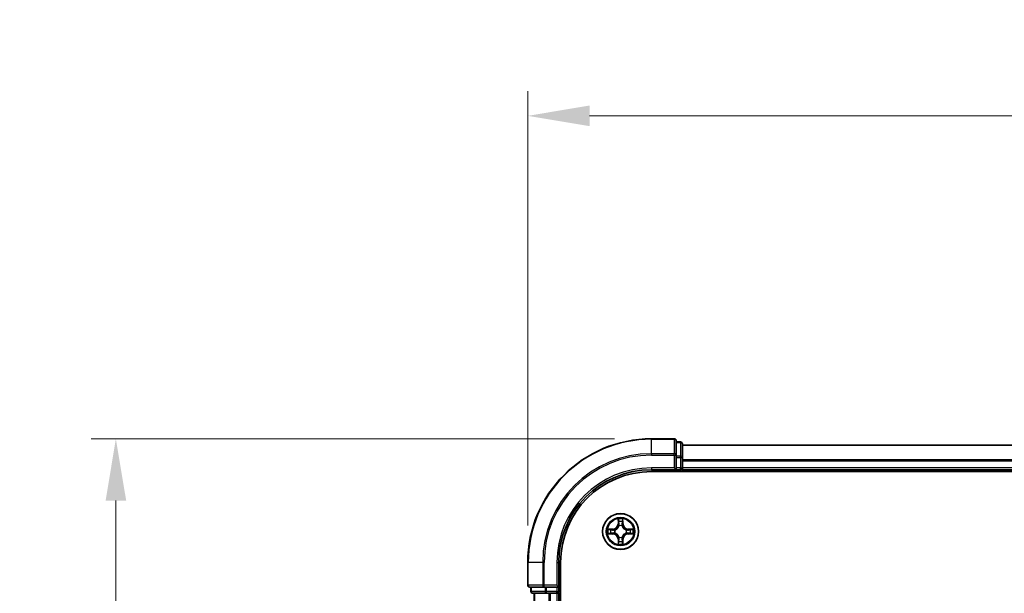
# Model space of a CAD drawing. Units: millimetres. Extents: x 10 to 5208, y 5 to 1129.
# Drawn here: x 753 to 912, y 717 to 810 of the extents above; entities that cross this region are included whole.
import ezdxf

# ---------------------------------------------------------------- set-up
doc = ezdxf.new("R2010")
doc.units = ezdxf.units.MM
doc.header["$LTSCALE"] = 0.666667
doc.layers.get('Defpoints').update_dxf_attribs({"lineweight": 25})
for name, color, linetype, lineweight in [('Dimension (ISO)', 7, 'Continuous', 18), ('Dimension (ISO) @ 1', 7, 'Continuous', 18), ('Visible (ISO)', 7, 'Continuous', 35), ('Visible Narrow (ISO)', 7, 'Continuous', 25)]:
    doc.layers.add(name, color=color, linetype=linetype, lineweight=lineweight)
doc.styles.add('Note Text (TK)', font='txt')
doc.dimstyles.new('Default - Method 1b (TK)', dxfattribs={"dimscale": 0.666667, "dimtxt": 2.5, "dimasz": 2.5, "dimexe": 1, "dimexo": 1.5, "dimgap": 1, "dimtad": 1, "dimtoh": 1, "dimrnd": 1e-08, "dimdsep": 46, "dimtxsty": 'Note Text (TK)', "dimcen": 0.09, "dimdle": 5, "dimclrd": 100, "dimclre": 100, "dimclrt": 7, "dimadec": 1, "dimazin": 1, "dimtfac": 1, "dimtmove": 0, "dimatfit": 3, "dimfxl": 0, "dimtolj": 1, "dimlwd": -1, "dimlwe": -1, "dimarcsym": 0})

# ---------------------------------------------------------------- blocks, each defined once
blk = doc.blocks.new('*D24')
at = {"layer": 'Defpoints', "color": 0, "transparency": 16777216}
for p in [(1085.36, 794.64), (835.36, 722.37), (1085.36, 722.37)]:
    blk.add_point(p, dxfattribs=at)
at = {"layer": 'Dimension (ISO)', "color": 100, "transparency": 16777216}
for p, q in [((835.36, 728.37), (835.36, 798.64)), ((1085.36, 728.37), (1085.36, 798.64)), ((845.36, 794.64), (1075.36, 794.64))]:
    blk.add_line(p, q, dxfattribs=at)
for points in [[(845.36, 796.31), (845.36, 792.97), (835.36, 794.64)], [(1075.36, 796.31), (1075.36, 792.97), (1085.36, 794.64)]]:
    blk.add_solid(points, dxfattribs=at)
at = {"layer": 'Dimension (ISO)', "color": 7, "transparency": 16777216, "insert": (934.17, 803.64), "char_height": 10, "attachment_point": 4, "style": 'Note Text (TK)'}
blk.add_mtext('\\A1;250±0.5', dxfattribs=at)
blk = doc.blocks.new('*D25')
at = {"layer": 'Defpoints', "color": 0, "transparency": 16777216}
for p in [(855.36, 742.37), (768.72, 582.37), (855.36, 582.37)]:
    blk.add_point(p, dxfattribs=at)
at = {"layer": 'Dimension (ISO)', "color": 100, "transparency": 16777216}
for p, q in [((849.36, 742.37), (764.72, 742.37)), ((768.72, 732.37), (768.72, 592.37)), ((849.36, 582.37), (764.72, 582.37))]:
    blk.add_line(p, q, dxfattribs=at)
for points in [[(767.06, 732.37), (770.39, 732.37), (768.72, 742.37)], [(767.06, 592.37), (770.39, 592.37), (768.72, 582.37)]]:
    blk.add_solid(points, dxfattribs=at)
at = {"layer": 'Dimension (ISO)', "color": 7, "transparency": 16777216, "insert": (759.72, 636.58), "char_height": 10, "attachment_point": 4, "rotation": 90, "style": 'Note Text (TK)'}
blk.add_mtext('\\A1;160±0.5', dxfattribs=at)

msp = doc.modelspace()

# ---------------------------------------------------------------- linework, layer by layer
at = {"layer": 'Visible (ISO)'}
for p, q in [((859.0633, 742.3733), (855.3633, 742.3733)), ((859.3633, 739.7328), (859.3633, 742.0733)), ((860.0633, 741.8733), (859.3633, 741.8733)), ((860.3633, 739.332), (860.3633, 741.5733)), ((1060.3633, 741.3733), (860.3633, 741.3733)), ((859.3633, 739.332), (859.3633, 739.7328)), ((859.3633, 739.332), (859.3633, 737.6733)), ((860.3633, 738.9564), (860.3633, 739.332)), ((859.0633, 737.6733), (859.3633, 737.3733)), ((859.3633, 737.3733), (859.3633, 737.6733)), ((860.3633, 738.9564), (860.3633, 738.7328)), ((860.3633, 737.6733), (860.3633, 738.7328)), ((860.3633, 737.6733), (860.3633, 737.3733)), ((855.3633, 737.3733), (859.3633, 737.3733)), ((855.3633, 737.0733), (1065.3633, 737.0733)), ((859.3633, 737.3733), (860.0633, 737.3733)), ((1060.3633, 737.3733), (860.3633, 737.3733)), ((860.3633, 737.0733), (860.3633, 737.3733)), ((835.3633, 722.3733), (835.3633, 718.6733)), ((840.3633, 718.3733), (840.3633, 722.3733)), ((840.6633, 602.3733), (840.6633, 722.3733)), ((840.3633, 718.3733), (840.0633, 718.6733)), ((835.6633, 718.3733), (838.0039, 718.3733)), ((835.8633, 718.3733), (835.8633, 717.6733)), ((836.1633, 717.3733), (838.4047, 717.3733)), ((836.3633, 717.3733), (836.3633, 607.3733)), ((838.0039, 718.3733), (838.4047, 718.3733)), ((840.0633, 718.3733), (838.4047, 718.3733)), ((838.4047, 717.3733), (838.7802, 717.3733)), ((839.0039, 717.3733), (838.7802, 717.3733)), ((839.0039, 717.3733), (840.0633, 717.3733)), ((840.0633, 718.3733), (840.3633, 718.3733)), ((840.3633, 717.3733), (840.0633, 717.3733)), ((840.3633, 717.6733), (840.3633, 718.3733)), ((840.3633, 717.3733), (840.3633, 607.3733)), ((840.3633, 717.3733), (840.6633, 717.3733))]:
    msp.add_line(p, q, dxfattribs=at)
msp.add_circle((850.3633, 727.3733), 2.9, dxfattribs=at)
for centre, radius, start, end in [((855.3633, 722.3733), 20, 90, 180), ((859.0633, 742.0733), 0.3, 0, 90), ((860.0633, 741.5733), 0.3, 0, 90), ((860.0633, 737.6733), 0.3, 270, 0), ((855.3633, 722.3733), 15, 90, 180), ((855.3633, 722.3733), 14.7, 90, 180), ((850.3633, 727.3733), 1.2295, 102.936595, 102.938396), ((850.3633, 727.3733), 1.2295, 100.812717, 100.813267), ((850.3633, 727.3733), 1.2295, 79.186733, 79.187283), ((850.3633, 727.3733), 1.2295, 77.061604, 77.063405), ((850.3633, 727.3733), 1.2295, 169.186733, 169.187283), ((850.3633, 727.3733), 1.2295, 190.812717, 190.813267), ((850.3633, 727.3733), 1.2295, 167.061604, 167.063405), ((850.3633, 727.3733), 1.2295, 192.936595, 192.938396), ((850.3633, 727.3733), 1.2295, 12.936595, 12.938396), ((850.3633, 727.3733), 1.2295, 347.061604, 347.063405), ((850.3633, 727.3733), 1.2295, 10.812717, 10.813267), ((850.3633, 727.3733), 1.2295, 349.186733, 349.187283), ((850.3633, 727.3733), 1.2295, 257.061604, 257.063405), ((850.3633, 727.3733), 1.2295, 259.186733, 259.187283), ((850.3633, 727.3733), 1.2295, 280.812717, 280.813267), ((850.3633, 727.3733), 1.2295, 282.936595, 282.938396), ((835.6633, 718.6733), 0.3, 180, 270), ((836.1633, 717.6733), 0.3, 180, 270), ((840.0633, 717.6733), 0.3, 270, 0)]:
    msp.add_arc(centre, radius, start, end, dxfattribs=at)
for points, knots in [([(850.0628, 729.132), (850.0608, 729.2134), (850.0148, 729.3046), (849.9738, 729.3942), (849.9733, 729.3951), (849.9729, 729.3961)], [0, 0, 0, 0, 0.0320559737, 0.0320559737, 0.0323943032, 0.0323943032, 0.0323943032, 0.0323943032]), ([(849.9729, 729.3961), (849.9731, 729.395), (849.9733, 729.394), (849.9755, 729.3836), (849.9775, 729.3742), (849.9795, 729.3647)], [-0.03239430317, -0.03239430317, -0.03239430317, -0.03239430317, -0.03205597372, -0.03205597372, -0.02897275834, -0.02897275834, -0.02897275834, -0.02897275834]), ([(850.7538, 729.3961), (850.7534, 729.3951), (850.7529, 729.3942), (850.7522, 729.3926), (850.7519, 729.3919), (850.7516, 729.3912)], [-0.000338329447, -0.000338329447, -0.000338329447, -0.000338329447, 0, 0, 0.000241517914, 0.000241517914, 0.000241517914, 0.000241517914]), ([(850.7527, 729.3909), (850.7528, 729.3916), (850.753, 729.3923), (850.7533, 729.394), (850.7536, 729.395), (850.7538, 729.3961)], [-0.000230599076, -0.000230599076, -0.000230599076, -0.000230599076, 0, 0, 0.000338329447, 0.000338329447, 0.000338329447, 0.000338329447]), ([(848.3458, 727.7627), (848.3451, 727.7628), (848.3444, 727.763), (848.3427, 727.7633), (848.3416, 727.7636), (848.3406, 727.7638)], [-0.000230599076, -0.000230599076, -0.000230599076, -0.000230599076, 0, 0, 0.000338329447, 0.000338329447, 0.000338329447, 0.000338329447]), ([(848.3406, 727.7638), (848.3415, 727.7633), (848.3425, 727.7629), (848.3441, 727.7622), (848.3448, 727.7619), (848.3454, 727.7616)], [-0.000338329447, -0.000338329447, -0.000338329447, -0.000338329447, 0, 0, 0.000241517914, 0.000241517914, 0.000241517914, 0.000241517914]), ([(848.6046, 727.0728), (848.5233, 727.0708), (848.4321, 727.0248), (848.3425, 726.9838), (848.3415, 726.9833), (848.3406, 726.9829)], [0, 0, 0, 0, 0.0320559737, 0.0320559737, 0.0323943032, 0.0323943032, 0.0323943032, 0.0323943032]), ([(848.3406, 726.9829), (848.3416, 726.9831), (848.3427, 726.9833), (848.3531, 726.9855), (848.3625, 726.9875), (848.3719, 726.9895)], [-0.03239430317, -0.03239430317, -0.03239430317, -0.03239430317, -0.03205597372, -0.03205597372, -0.02897275834, -0.02897275834, -0.02897275834, -0.02897275834]), ([(852.122, 727.6739), (852.2034, 727.6759), (852.2946, 727.7219), (852.3842, 727.7629), (852.3851, 727.7633), (852.3861, 727.7638)], [0, 0, 0, 0, 0.0320559737, 0.0320559737, 0.0323943032, 0.0323943032, 0.0323943032, 0.0323943032]), ([(852.3861, 727.7638), (852.385, 727.7636), (852.384, 727.7633), (852.3736, 727.7612), (852.3642, 727.7592), (852.3548, 727.7572)], [-0.03239430317, -0.03239430317, -0.03239430317, -0.03239430317, -0.03205597372, -0.03205597372, -0.02897275834, -0.02897275834, -0.02897275834, -0.02897275834]), ([(852.3809, 726.984), (852.3816, 726.9838), (852.3823, 726.9837), (852.384, 726.9833), (852.385, 726.9831), (852.3861, 726.9829)], [-0.000230599076, -0.000230599076, -0.000230599076, -0.000230599076, 0, 0, 0.000338329447, 0.000338329447, 0.000338329447, 0.000338329447]), ([(852.3861, 726.9829), (852.3851, 726.9833), (852.3842, 726.9838), (852.3826, 726.9845), (852.3819, 726.9848), (852.3813, 726.9851)], [-0.000338329447, -0.000338329447, -0.000338329447, -0.000338329447, 0, 0, 0.000241517914, 0.000241517914, 0.000241517914, 0.000241517914]), ([(849.974, 725.3558), (849.9738, 725.3551), (849.9737, 725.3544), (849.9733, 725.3527), (849.9731, 725.3516), (849.9729, 725.3506)], [-0.000230599076, -0.000230599076, -0.000230599076, -0.000230599076, 0, 0, 0.000338329447, 0.000338329447, 0.000338329447, 0.000338329447]), ([(849.9729, 725.3506), (849.9733, 725.3515), (849.9738, 725.3525), (849.9745, 725.3541), (849.9748, 725.3547), (849.9751, 725.3554)], [-0.000338329447, -0.000338329447, -0.000338329447, -0.000338329447, 0, 0, 0.000241517914, 0.000241517914, 0.000241517914, 0.000241517914]), ([(850.6639, 725.6146), (850.6659, 725.5333), (850.7119, 725.4421), (850.7529, 725.3525), (850.7534, 725.3515), (850.7538, 725.3506)], [0, 0, 0, 0, 0.0320559737, 0.0320559737, 0.0323943032, 0.0323943032, 0.0323943032, 0.0323943032]), ([(850.7538, 725.3506), (850.7536, 725.3516), (850.7533, 725.3527), (850.7512, 725.3631), (850.7492, 725.3725), (850.7472, 725.3819)], [-0.03239430317, -0.03239430317, -0.03239430317, -0.03239430317, -0.03205597372, -0.03205597372, -0.02897275834, -0.02897275834, -0.02897275834, -0.02897275834])]:
    msp.add_open_spline(points, degree=3, knots=knots, dxfattribs=at)
for points in [[(849.9795, 729.3647), (849.9981, 729.2762), (850.0167, 729.1864), (850.0176, 729.1057)], [(848.3719, 726.9895), (848.4605, 727.0081), (848.5503, 727.0267), (848.631, 727.0276)], [(852.3548, 727.7572), (852.2662, 727.7386), (852.1764, 727.7199), (852.0957, 727.719)], [(850.7472, 725.3819), (850.7286, 725.4705), (850.7099, 725.5603), (850.709, 725.6409)]]:
    msp.add_open_spline(points, degree=3, dxfattribs=at)
at = {"layer": 'Visible Narrow (ISO)'}
for p, q in [((855.3633, 742.3038), (855.3633, 742.3733)), ((855.3633, 742.3038), (859.0633, 742.3038)), ((855.3633, 739.9633), (855.3633, 742.3038)), ((859.0633, 742.3038), (859.0633, 742.3733)), ((859.0633, 742.3038), (859.0633, 739.9633)), ((859.3633, 741.8038), (860.0633, 741.8038)), ((860.0633, 741.8038), (860.0633, 741.8733)), ((860.0633, 741.8038), (860.0633, 739.5624)), ((1060.3633, 741.3038), (860.3633, 741.3038)), ((859.0633, 739.9633), (855.3633, 739.9633)), ((855.3633, 739.9633), (855.3633, 739.7328)), ((855.3633, 739.7328), (859.0633, 739.7328)), ((859.0633, 739.7328), (859.0633, 739.9633)), ((859.0633, 739.7328), (859.0633, 737.6733)), ((859.0633, 739.7328), (859.3633, 739.7328)), ((860.0633, 739.5624), (859.3633, 739.5624)), ((859.3633, 739.332), (860.0633, 739.332)), ((860.0633, 739.332), (860.0633, 739.5624)), ((860.0633, 739.332), (860.0633, 737.6733)), ((860.0633, 739.332), (860.3633, 739.332)), ((855.3633, 737.6733), (855.3633, 737.3733)), ((859.0633, 737.6733), (855.3633, 737.6733)), ((860.0633, 737.6733), (859.3633, 737.6733)), ((860.0633, 737.3733), (860.0633, 737.6733)), ((860.0633, 737.6733), (860.3633, 737.6733)), ((1060.3633, 738.9633), (860.3633, 738.9633)), ((1060.3633, 738.7328), (860.3633, 738.7328)), ((1060.3633, 737.6733), (860.3633, 737.6733)), ((860.0633, 737.3733), (860.0633, 737.0733)), ((849.9729, 729.3961), (849.9593, 728.6165)), ((850.0091, 728.6157), (849.9593, 728.6165)), ((850.0091, 728.6157), (850.0176, 729.1057)), ((850.0091, 728.6157), (850.0817, 728.6144)), ((850.0331, 728.9163), (850.0817, 728.6144)), ((850.1222, 728.2896), (850.1168, 728.3102)), ((850.6099, 728.3102), (850.6044, 728.2896)), ((850.645, 728.6144), (850.6936, 728.9163)), ((850.7176, 728.6157), (850.645, 728.6144)), ((850.709, 729.1057), (850.7176, 728.6157)), ((850.7176, 728.6157), (850.7674, 728.6165)), ((850.7674, 728.6165), (850.7538, 729.3961)), ((849.1201, 727.7774), (848.3406, 727.7638)), ((848.3406, 726.9829), (849.1201, 726.9693)), ((848.631, 727.719), (849.121, 727.7276)), ((849.121, 727.0191), (848.631, 727.0276)), ((849.1223, 727.6549), (848.8204, 727.7036)), ((848.8204, 727.0431), (849.1223, 727.0917)), ((849.121, 727.7276), (849.1201, 727.7774)), ((849.121, 727.0191), (849.1201, 726.9693)), ((849.121, 727.7276), (849.1223, 727.6549)), ((849.121, 727.0191), (849.1223, 727.0917)), ((849.4264, 727.6199), (849.447, 727.6144)), ((849.447, 727.1322), (849.4264, 727.1268)), ((850.1168, 726.4364), (850.1222, 726.457)), ((850.6044, 726.457), (850.6099, 726.4364)), ((851.2796, 727.6144), (851.3002, 727.6199)), ((851.3002, 727.1268), (851.2796, 727.1322)), ((851.6057, 727.7276), (851.6044, 727.6549)), ((851.9063, 727.7036), (851.6044, 727.6549)), ((851.6044, 727.0917), (851.9063, 727.0431)), ((851.6057, 727.0191), (851.6044, 727.0917)), ((851.6057, 727.7276), (851.6065, 727.7774)), ((851.6057, 727.7276), (852.0957, 727.719)), ((852.0957, 727.0276), (851.6057, 727.0191)), ((851.6057, 727.0191), (851.6065, 726.9693)), ((852.3861, 727.7638), (851.6065, 727.7774)), ((851.6065, 726.9693), (852.3861, 726.9829)), ((850.0091, 726.131), (849.9593, 726.1301)), ((849.9593, 726.1301), (849.9729, 725.3506)), ((850.0091, 726.131), (850.0817, 726.1323)), ((850.0176, 725.6409), (850.0091, 726.131)), ((850.0817, 726.1323), (850.0331, 725.8304)), ((850.6936, 725.8304), (850.645, 726.1323)), ((850.7176, 726.131), (850.645, 726.1323)), ((850.7176, 726.131), (850.709, 725.6409)), ((850.7176, 726.131), (850.7674, 726.1301)), ((850.7538, 725.3506), (850.7674, 726.1301)), ((835.4329, 722.3733), (835.3633, 722.3733)), ((835.4329, 718.6733), (835.4329, 722.3733)), ((837.7734, 722.3733), (835.4329, 722.3733)), ((837.7734, 722.3733), (837.7734, 718.6733)), ((837.7734, 722.3733), (838.0039, 722.3733)), ((838.0039, 718.6733), (838.0039, 722.3733)), ((840.0633, 722.3733), (840.3633, 722.3733)), ((840.0633, 722.3733), (840.0633, 718.6733)), ((835.3633, 718.6733), (835.4329, 718.6733)), ((837.7734, 718.6733), (835.4329, 718.6733)), ((837.7734, 718.6733), (838.0039, 718.6733)), ((840.0633, 718.6733), (838.0039, 718.6733)), ((838.0039, 718.3733), (838.0039, 718.6733)), ((835.8633, 717.6733), (835.9329, 717.6733)), ((835.9329, 717.6733), (835.9329, 718.3733)), ((838.1742, 717.6733), (835.9329, 717.6733)), ((836.4329, 717.3733), (836.4329, 607.3733)), ((838.1742, 718.3733), (838.1742, 717.6733)), ((838.1742, 717.6733), (838.4047, 717.6733)), ((838.4047, 717.6733), (838.4047, 718.3733)), ((840.0633, 717.6733), (838.4047, 717.6733)), ((838.4047, 717.3733), (838.4047, 717.6733)), ((838.7734, 717.3733), (838.7734, 607.3733)), ((839.0039, 717.3733), (839.0039, 607.3733)), ((840.0633, 718.3733), (840.0633, 717.6733)), ((840.0633, 717.6733), (840.3633, 717.6733)), ((840.0633, 717.3733), (840.0633, 717.6733)), ((840.0633, 717.3733), (840.0633, 607.3733)), ((840.6633, 717.6733), (840.3633, 717.6733))]:
    msp.add_line(p, q, dxfattribs=at)
for radius in [2.8677, 2.3092, 2.1415]:
    msp.add_circle((850.3633, 727.3733), radius, dxfattribs=at)
for centre, radius, start, end in [((855.3633, 722.3733), 19.9305, 90, 180), ((855.3633, 722.3733), 17.59, 90, 180), ((855.3633, 722.3733), 17.3595, 90, 180), ((855.3633, 722.3733), 15.3, 90, 180), ((849.1052, 728.6314), 0.8542, 271, 359), ((849.1052, 728.6314), 0.904, 271, 359), ((850.3633, 727.3733), 2.0601, 79.074582, 100.925418), ((850.3633, 727.3733), 1.6122, 79.692479, 100.307521), ((850.3633, 727.3733), 0.9688, 75.258044, 104.741956), ((850.3633, 727.3733), 0.9475, 75.258044, 104.741956), ((851.6214, 728.6314), 0.904, 181, 269), ((851.6214, 728.6314), 0.8542, 181, 269), ((850.3633, 727.3733), 2.0601, 169.074582, 190.925418), ((850.3633, 727.3733), 1.6122, 169.692479, 190.307521), ((849.1052, 726.1152), 0.8542, 1, 89), ((849.1052, 726.1152), 0.904, 1, 89), ((850.3633, 727.3733), 0.9688, 165.258044, 194.741956), ((850.3633, 727.3733), 0.9475, 165.258044, 194.741956), ((850.3633, 727.3733), 0.9688, 255.258044, 284.741956), ((850.3633, 727.3733), 0.9475, 255.258044, 284.741956), ((851.6214, 726.1152), 0.904, 91, 179), ((851.6214, 726.1152), 0.8542, 91, 179), ((850.3633, 727.3733), 0.9475, 345.258044, 14.741956), ((850.3633, 727.3733), 0.9688, 345.258044, 14.741956), ((850.3633, 727.3733), 1.6122, 349.692479, 10.307521), ((850.3633, 727.3733), 2.0601, 349.074582, 10.925418), ((850.3633, 727.3733), 2.0601, 259.074582, 280.925418), ((850.3633, 727.3733), 1.6122, 259.692479, 280.307521)]:
    msp.add_arc(centre, radius, start, end, dxfattribs=at)
for centre, major_axis, ratio, start_param, end_param in [((859.0633, 742.0733), (0.3, 0), 0.76822128, 0, 1.57079633), ((860.0633, 741.5733), (0.3, 0), 0.76822128, 0, 1.57079633), ((859.0633, 739.7328), (0.3, 0), 0.76822128, 0, 1.57079633), ((860.0633, 739.332), (0.3, 0), 0.76822128, 0, 1.57079633), ((850.0674, 729.1048), (-0.05, -0.002), 0.54850665, 4.7835784, 6.17876057), ((850.0525, 729.3062), (0.0019, 0.4402), 0.08673359, 2.04405494, 2.65931081), ((850.0829, 728.9154), (-0.0494, -0.008), 0.89574018, 4.73044269, 6.08586581), ((850.1282, 728.2669), (-0.0492, 0.0091), 0.87684642, 5.10328313, 6.10089396), ((850.1282, 728.2669), (-0.0477, 0.0149), 0.41070123, 4.96449783, 6.18744952), ((850.1315, 728.6135), (-0.0494, -0.008), 0.89572054, 4.73483766, 6.08588361), ((850.5952, 728.6135), (0.0494, -0.008), 0.89572054, 0.1973017, 1.54834765), ((850.5985, 728.2669), (0.0477, 0.0149), 0.41070123, 0.09573579, 1.31868747), ((850.5985, 728.2669), (0.0492, 0.0091), 0.87684641, 0.18229136, 1.17990219), ((850.6438, 728.9154), (0.0494, -0.008), 0.89574018, 0.19731949, 1.55274262), ((850.6592, 729.1048), (0.05, -0.002), 0.54850665, 0.10442473, 1.4996069), ((850.6742, 729.3062), (0.0019, -0.4402), 0.08673359, 0.48228184, 1.09753772), ((848.6318, 727.6692), (0.002, 0.05), 0.54850665, 0.10442473, 1.4996069), ((848.6318, 727.0774), (0.002, -0.05), 0.54850665, 4.7835784, 6.17876057), ((848.4305, 727.6842), (0.4402, 0.0019), 0.08673359, 0.48228184, 1.09753772), ((848.4305, 727.0625), (0.4402, -0.0019), 0.08673359, 5.18564759, 5.80090347), ((848.8212, 727.6538), (0.008, 0.0494), 0.89574018, 0.19731949, 1.55274262), ((848.8212, 727.0929), (0.008, -0.0494), 0.89574018, 4.73044269, 6.08586581), ((849.1231, 727.6051), (0.008, 0.0494), 0.89572054, 0.1973017, 1.54834765), ((849.1231, 727.1415), (0.008, -0.0494), 0.89572054, 4.73483766, 6.08588361), ((849.4697, 727.6085), (-0.0091, 0.0492), 0.87684641, 0.18229136, 1.17990219), ((849.4697, 727.1382), (-0.0091, -0.0492), 0.87684642, 5.10328313, 6.10089396), ((849.4697, 727.6085), (-0.0149, 0.0477), 0.41070123, 0.09573579, 1.31868747), ((849.4697, 727.1382), (-0.0149, -0.0477), 0.41070123, 4.96449783, 6.18744952), ((850.1282, 726.4797), (-0.0492, -0.0091), 0.87684641, 0.18229136, 1.17990219), ((850.1282, 726.4797), (-0.0477, -0.0149), 0.41070123, 0.09573579, 1.31868747), ((850.5985, 726.4797), (0.0477, -0.0149), 0.41070123, 4.96449783, 6.18744952), ((850.5985, 726.4797), (0.0492, -0.0091), 0.87684642, 5.10328313, 6.10089396), ((851.2569, 727.6085), (0.0091, 0.0492), 0.87684642, 5.10328313, 6.10089396), ((851.2569, 727.6085), (0.0149, 0.0477), 0.41070123, 4.96449783, 6.18744952), ((851.2569, 727.1382), (0.0149, -0.0477), 0.41070123, 0.09573579, 1.31868747), ((851.2569, 727.1382), (0.0091, -0.0492), 0.87684641, 0.18229136, 1.17990219), ((851.6035, 727.6051), (-0.008, 0.0494), 0.89572054, 4.73483766, 6.08588361), ((851.6035, 727.1415), (-0.008, -0.0494), 0.89572054, 0.1973017, 1.54834765), ((852.2962, 727.6842), (0.4402, -0.0019), 0.08673359, 2.04405494, 2.65931081), ((851.9054, 727.6538), (-0.008, 0.0494), 0.89574018, 4.73044269, 6.08586581), ((851.9054, 727.0929), (-0.008, -0.0494), 0.89574018, 0.19731949, 1.55274262), ((852.2962, 727.0625), (0.4402, 0.0019), 0.08673359, 3.62387449, 4.23913037), ((852.0949, 727.6692), (-0.002, 0.05), 0.54850665, 4.7835784, 6.17876057), ((852.0949, 727.0774), (-0.002, -0.05), 0.54850665, 0.10442473, 1.4996069), ((850.0525, 725.4405), (0.0019, -0.4402), 0.08673359, 3.62387449, 4.23913037), ((850.0674, 725.6418), (-0.05, 0.002), 0.54850665, 0.10442473, 1.4996069), ((850.0829, 725.8312), (-0.0494, 0.008), 0.89574018, 0.19731949, 1.55274262), ((850.1315, 726.1331), (-0.0494, 0.008), 0.89572054, 0.1973017, 1.54834765), ((850.5952, 726.1331), (0.0494, 0.008), 0.89572054, 4.73483766, 6.08588361), ((850.6438, 725.8312), (0.0494, 0.008), 0.89574018, 4.73044269, 6.08586581), ((850.6592, 725.6418), (0.05, 0.002), 0.54850665, 4.7835784, 6.17876057), ((850.6742, 725.4405), (0.0019, 0.4402), 0.08673359, 5.18564759, 5.80090347), ((835.6633, 718.6733), (0, -0.3), 0.76822128, 4.71238898, 6.28318531), ((838.0039, 718.6733), (0, -0.3), 0.76822128, 4.71238898, 6.28318531), ((836.1633, 717.6733), (0, -0.3), 0.76822128, 4.71238898, 6.28318531), ((838.4047, 717.6733), (0, -0.3), 0.76822128, 4.71238898, 6.28318531)]:
    msp.add_ellipse(centre, major_axis=major_axis, ratio=ratio, start_param=start_param, end_param=end_param, dxfattribs=at)
for points, knots in [([(849.447, 727.6144), (849.5311, 727.6417), (849.6968, 727.7188), (849.9081, 727.9022), (850.0481, 728.1023), (850.1018, 728.2266), (850.1222, 728.2896)], [-0.174866013, -0.174866013, -0.174866013, -0.174866013, -0.145995309, -0.117124605, -0.095471577, -0.073818549, -0.073818549, -0.073818549, -0.073818549]), ([(850.0813, 728.2836), (850.0627, 728.2237), (850.0138, 728.1056), (849.8866, 727.9177), (849.6906, 727.7501), (849.533, 727.6802), (849.453, 727.6554)], [0.073818549, 0.073818549, 0.073818549, 0.073818549, 0.095471577, 0.117124605, 0.145995309, 0.174866013, 0.174866013, 0.174866013, 0.174866013]), ([(850.6044, 728.2896), (850.6317, 728.2056), (850.7088, 728.0398), (850.8922, 727.8285), (851.0923, 727.6886), (851.2166, 727.6349), (851.2796, 727.6144)], [-0.174866013, -0.174866013, -0.174866013, -0.174866013, -0.145995309, -0.117124605, -0.095471577, -0.073818549, -0.073818549, -0.073818549, -0.073818549]), ([(851.2736, 727.6554), (851.2137, 727.674), (851.0956, 727.7229), (850.9078, 727.8501), (850.7401, 728.0461), (850.6702, 728.2037), (850.6454, 728.2836)], [0.073818549, 0.073818549, 0.073818549, 0.073818549, 0.095471577, 0.117124605, 0.145995309, 0.174866013, 0.174866013, 0.174866013, 0.174866013]), ([(850.1222, 726.457), (850.0949, 726.5411), (850.0179, 726.7068), (849.8344, 726.9181), (849.6344, 727.0581), (849.5101, 727.1117), (849.447, 727.1322)], [-0.174866013, -0.174866013, -0.174866013, -0.174866013, -0.145995309, -0.117124605, -0.095471577, -0.073818549, -0.073818549, -0.073818549, -0.073818549]), ([(849.453, 727.0913), (849.513, 727.0727), (849.6311, 727.0238), (849.8189, 726.8966), (849.9865, 726.7006), (850.0565, 726.543), (850.0813, 726.463)], [0.073818549, 0.073818549, 0.073818549, 0.073818549, 0.095471577, 0.117124605, 0.145995309, 0.174866013, 0.174866013, 0.174866013, 0.174866013]), ([(851.2796, 727.1322), (851.1956, 727.1049), (851.0299, 727.0279), (850.8186, 726.8444), (850.6786, 726.6443), (850.6249, 726.5201), (850.6044, 726.457)], [-0.174866013, -0.174866013, -0.174866013, -0.174866013, -0.145995309, -0.117124605, -0.095471577, -0.073818549, -0.073818549, -0.073818549, -0.073818549]), ([(850.6454, 726.463), (850.664, 726.523), (850.7129, 726.6411), (850.8401, 726.8289), (851.0361, 726.9965), (851.1937, 727.0665), (851.2736, 727.0913)], [0.073818549, 0.073818549, 0.073818549, 0.073818549, 0.095471577, 0.117124605, 0.145995309, 0.174866013, 0.174866013, 0.174866013, 0.174866013])]:
    msp.add_open_spline(points, degree=3, knots=knots, dxfattribs=at)
for points in [[(850.0749, 728.9595), (850.0688, 728.9981), (850.0646, 729.0585), (850.0628, 729.132)], [(850.1233, 728.6575), (850.1072, 728.7582), (850.091, 728.8588), (850.0749, 728.9595)], [(850.0817, 728.6144), (850.0998, 728.5079), (850.1016, 728.3989), (850.0813, 728.2836)], [(850.1168, 728.3102), (850.1414, 728.4314), (850.1412, 728.5456), (850.1233, 728.6575)], [(850.6034, 728.6575), (850.5855, 728.5456), (850.5852, 728.4314), (850.6099, 728.3102)], [(850.6518, 728.9595), (850.6357, 728.8588), (850.6195, 728.7582), (850.6034, 728.6575)], [(850.6454, 728.2836), (850.6251, 728.3989), (850.6268, 728.5079), (850.645, 728.6144)], [(850.6639, 729.132), (850.662, 729.0585), (850.6579, 728.9981), (850.6518, 728.9595)], [(850.7516, 729.3912), (850.7112, 729.3032), (850.6659, 729.2128), (850.6639, 729.132)], [(850.709, 729.1057), (850.71, 729.1943), (850.7325, 729.294), (850.7527, 729.3909)], [(848.3454, 727.7616), (848.4334, 727.7212), (848.5239, 727.6759), (848.6046, 727.6739)], [(848.631, 727.719), (848.5424, 727.72), (848.4427, 727.7424), (848.3458, 727.7627)], [(848.6046, 727.6739), (848.6782, 727.672), (848.7386, 727.6679), (848.7772, 727.6618)], [(848.7772, 727.0849), (848.7386, 727.0788), (848.6782, 727.0746), (848.6046, 727.0728)], [(848.7772, 727.6618), (848.8778, 727.6456), (848.9785, 727.6295), (849.0791, 727.6134)], [(849.0791, 727.1333), (848.9785, 727.1172), (848.8778, 727.101), (848.7772, 727.0849)], [(849.0791, 727.6134), (849.191, 727.5955), (849.3053, 727.5952), (849.4264, 727.6199)], [(849.4264, 727.1268), (849.3053, 727.1514), (849.191, 727.1512), (849.0791, 727.1333)], [(849.453, 727.6554), (849.3378, 727.6351), (849.2287, 727.6368), (849.1223, 727.6549)], [(849.1223, 727.0917), (849.2287, 727.1098), (849.3378, 727.1116), (849.453, 727.0913)], [(850.0813, 726.463), (850.1016, 726.3477), (850.0998, 726.2387), (850.0817, 726.1323)], [(850.1233, 726.0891), (850.1412, 726.201), (850.1414, 726.3153), (850.1168, 726.4364)], [(850.6099, 726.4364), (850.5852, 726.3153), (850.5855, 726.201), (850.6034, 726.0891)], [(850.645, 726.1323), (850.6268, 726.2387), (850.6251, 726.3477), (850.6454, 726.463)], [(851.6044, 727.6549), (851.4979, 727.6368), (851.3889, 727.6351), (851.2736, 727.6554)], [(851.2736, 727.0913), (851.3889, 727.1116), (851.4979, 727.1098), (851.6044, 727.0917)], [(851.3002, 727.6199), (851.4214, 727.5952), (851.5357, 727.5955), (851.6476, 727.6134)], [(851.6476, 727.1333), (851.5357, 727.1512), (851.4214, 727.1514), (851.3002, 727.1268)], [(851.6476, 727.6134), (851.7482, 727.6295), (851.8489, 727.6456), (851.9495, 727.6618)], [(851.9495, 727.0849), (851.8489, 727.101), (851.7482, 727.1172), (851.6476, 727.1333)], [(851.9495, 727.6618), (851.9881, 727.6679), (852.0485, 727.672), (852.122, 727.6739)], [(852.122, 727.0728), (852.0485, 727.0746), (851.9881, 727.0788), (851.9495, 727.0849)], [(852.0957, 727.0276), (852.1843, 727.0266), (852.284, 727.0042), (852.3809, 726.984)], [(852.3813, 726.9851), (852.2932, 727.0255), (852.2028, 727.0708), (852.122, 727.0728)], [(850.0176, 725.6409), (850.0166, 725.5524), (849.9942, 725.4527), (849.974, 725.3558)], [(849.9751, 725.3554), (850.0155, 725.4434), (850.0608, 725.5339), (850.0628, 725.6146)], [(850.0628, 725.6146), (850.0646, 725.6882), (850.0688, 725.7486), (850.0749, 725.7872)], [(850.0749, 725.7872), (850.091, 725.8878), (850.1072, 725.9885), (850.1233, 726.0891)], [(850.6034, 726.0891), (850.6195, 725.9885), (850.6357, 725.8878), (850.6518, 725.7872)], [(850.6518, 725.7872), (850.6579, 725.7486), (850.662, 725.6882), (850.6639, 725.6146)]]:
    msp.add_open_spline(points, degree=3, dxfattribs=at)

# ---------------------------------------------------------------- dimensions: what is measured, and where the dimension line sits
at = {"layer": 'Dimension (ISO) @ 1', "color": 100, "true_color": 0x00ff3f}
for base, p1, p2, angle, picture, middle in [((1085.3633, 794.6388), (835.3633, 722.3733), (1085.3633, 722.3733), 180, '*D24', (960.3633, 794.6388)), ((768.7229, 582.3733), (855.3633, 742.3733), (855.3633, 582.3733), 90, '*D25', (768.7229, 662.3733))]:
    dim = msp.add_linear_dim(base=base, p1=p1, p2=p2, angle=angle, dimstyle='Default - Method 1b (TK)', override={"dimscale": 1, "dimtxt": 10, "dimasz": 10, "dimexe": 4, "dimexo": 6, "dimgap": 4, "dimdec": 2, "dimcen": 0.36, "dimtol": 1, "dimlim": 0, "dimtp": 0.5, "dimtm": 0.5, "dimtdec": 2, "dimtix": 0, "dimtofl": 0, "dimtmove": 0, "dimatfit": 1}, dxfattribs=at)
    dim.commit()
    dim.dimension.update_dxf_attribs({"geometry": picture, "text_midpoint": middle, "dimtype": 128})

doc.saveas('drawing.dxf')
